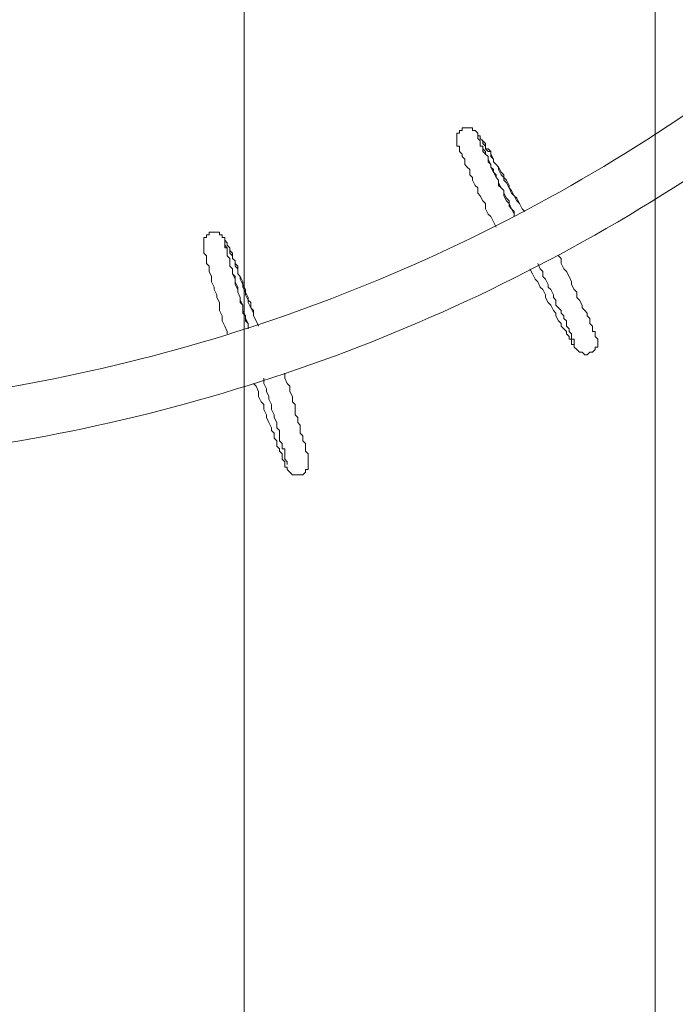
# Model space of a CAD drawing. Units: millimetres. Extents: x -3285 to 12043, y -11549 to 2514.
# Drawn here: x 4926 to 5724, y -2381 to -1182 of the extents above; entities that cross this region are included whole.
import ezdxf

# ---------------------------------------------------------------- set-up
doc = ezdxf.new("R2010")
doc.units = ezdxf.units.MM
doc.header["$MEASUREMENT"] = 0
doc.layers.add('Work Layer', color=7, linetype='Continuous', lineweight=0)

# ---------------------------------------------------------------- blocks, each defined once
blk = doc.blocks.new('Block_3')
at = {"layer": 'Work Layer', "color": 253, "lineweight": 9}
blk.add_open_spline([(5199.2, 1309.2), (5199.2, 1309.2), (5199.2, -3573.5), (5199.2, -3573.5), (5405.3, -3428.4), (5577, -3237.6), (5699.2, -3015.6), (5699.2, -3015.6), (5699.2, 780.4), (5699.2, 780.4)], degree=3, knots=[0, 0, 0, 0, 1, 1, 1, 2, 2, 2, 3, 3, 3, 3], dxfattribs=at)
blk = doc.blocks.new('Block_10')
at = {"layer": 'Work Layer', "color": 7, "lineweight": 9}
for points in [[(5505.7, -1434.6), (5502.5, -1428.2), (5499.3, -1421.9), (5496.1, -1418.7), (5493, -1412.3), (5493, -1406), (5489.8, -1402.8), (5486.6, -1396.5), (5483.4, -1393.3), (5483.4, -1386.9), (5480.3, -1383.8), (5477.1, -1377.4), (5477.1, -1374.2), (5473.9, -1371.1), (5473.9, -1364.7), (5470.7, -1361.5), (5467.6, -1358.4), (5467.6, -1355.2), (5467.6, -1352), (5464.4, -1348.8), (5464.4, -1345.7), (5461.2, -1342.5), (5461.2, -1339.3), (5461.2, -1336.1), (5458, -1336.1), (5458, -1333), (5458, -1329.8), (5458, -1326.6), (5458, -1323.4), (5458, -1320.3), (5461.2, -1320.3), (5461.2, -1317.1), (5464.4, -1317.1), (5464.4, -1313.9), (5467.6, -1313.9), (5470.7, -1313.9), (5473.9, -1313.9), (5477.1, -1313.9), (5477.1, -1317.1), (5480.3, -1317.1), (5483.4, -1320.3), (5483.4, -1323.4), (5486.6, -1323.4), (5486.6, -1326.6), (5489.8, -1329.8), (5489.8, -1333), (5493, -1336.1), (5493, -1339.3), (5496.1, -1339.3), (5499.3, -1342.5), (5499.3, -1348.8), (5502.5, -1352), (5502.5, -1355.2), (5505.7, -1358.4), (5508.8, -1361.5), (5512, -1367.9), (5515.2, -1371.1), (5515.2, -1377.4), (5518.4, -1380.6), (5521.5, -1386.9), (5524.7, -1390.1), (5527.9, -1396.5), (5531.1, -1399.6), (5534.2, -1406), (5537.4, -1412.3), (5540.6, -1415.5)], [(5527.9, -1421.9), (5527.9, -1415.5), (5524.7, -1412.3), (5521.5, -1406), (5518.4, -1402.8), (5515.2, -1396.5), (5515.2, -1390.1), (5512, -1386.9), (5508.8, -1383.8), (5508.8, -1377.4), (5505.7, -1374.2), (5502.5, -1367.9), (5502.5, -1364.7), (5499.3, -1361.5), (5499.3, -1358.4), (5496.1, -1352), (5496.1, -1348.8), (5493, -1345.7), (5493, -1342.5), (5489.8, -1339.3), (5489.8, -1336.1), (5486.6, -1336.1), (5486.6, -1333), (5486.6, -1329.8), (5483.4, -1326.6), (5483.4, -1323.4), (5483.4, -1320.3), (5483.4, -1323.4), (5486.6, -1323.4), (5486.6, -1326.6), (5489.8, -1329.8), (5493, -1333), (5493, -1336.1), (5493, -1339.3), (5496.1, -1342.5), (5499.3, -1342.5), (5499.3, -1345.7), (5502.5, -1352), (5502.5, -1355.2), (5505.7, -1358.4), (5508.8, -1361.5), (5508.8, -1364.7), (5512, -1371.1), (5515.2, -1374.2), (5518.4, -1377.4), (5521.5, -1383.8), (5521.5, -1386.9), (5524.7, -1393.3), (5527.9, -1396.5), (5531.1, -1402.8), (5534.2, -1406), (5537.4, -1412.3), (5540.6, -1415.5)], [(5483.4, -1326.6), (5483.4, -1326.6), (5486.6, -1329.8), (5486.6, -1333), (5486.6, -1336.1), (5489.8, -1336.1), (5489.8, -1339.3), (5489.8, -1342.5), (5493, -1345.7), (5496.1, -1348.8), (5496.1, -1352), (5496.1, -1355.2), (5499.3, -1358.4), (5499.3, -1361.5), (5502.5, -1367.9), (5505.7, -1371.1), (5505.7, -1374.2), (5508.8, -1377.4), (5508.8, -1380.6), (5512, -1386.9), (5515.2, -1390.1), (5515.2, -1393.3), (5518.4, -1399.6), (5521.5, -1402.8), (5521.5, -1409.2), (5524.7, -1412.3), (5527.9, -1418.7), (5527.9, -1421.9)], [(5178.6, -1564.7), (5178.6, -1561.6), (5175.5, -1555.2), (5172.3, -1548.9), (5172.3, -1542.5), (5169.1, -1536.2), (5169.1, -1533), (5169.1, -1526.6), (5165.9, -1520.3), (5165.9, -1517.1), (5162.8, -1510.8), (5162.8, -1507.6), (5159.6, -1501.2), (5159.6, -1498.1), (5159.6, -1494.9), (5156.4, -1488.5), (5156.4, -1485.4), (5156.4, -1482.2), (5153.2, -1479), (5153.2, -1475.8), (5153.2, -1472.7), (5153.2, -1469.5), (5150.1, -1466.3), (5150.1, -1463.1), (5150.1, -1460), (5150.1, -1456.8), (5150.1, -1453.6), (5150.1, -1450.4), (5150.1, -1447.3), (5153.2, -1447.3), (5153.2, -1444.1), (5156.4, -1444.1), (5156.4, -1440.9), (5159.6, -1440.9), (5162.8, -1440.9), (5165.9, -1440.9), (5169.1, -1440.9), (5169.1, -1444.1), (5172.3, -1444.1), (5172.3, -1447.3), (5175.5, -1447.3), (5175.5, -1450.4), (5178.6, -1453.6), (5178.6, -1456.8), (5181.8, -1460), (5181.8, -1463.1), (5181.8, -1466.3), (5185, -1469.5), (5185, -1472.7), (5188.2, -1475.8), (5188.2, -1479), (5191.3, -1482.2), (5191.3, -1488.5), (5191.3, -1491.7), (5194.5, -1494.9), (5197.7, -1501.2), (5197.7, -1504.4), (5200.9, -1510.8), (5200.9, -1513.9), (5204, -1520.3), (5204, -1526.6), (5207.2, -1533), (5210.4, -1536.2), (5210.4, -1542.5), (5213.6, -1548.9), (5216.7, -1555.2)], [(5204, -1558.4), (5204, -1552), (5200.9, -1545.7), (5200.9, -1542.5), (5197.7, -1536.2), (5197.7, -1529.8), (5194.5, -1526.6), (5194.5, -1520.3), (5191.3, -1513.9), (5191.3, -1510.8), (5188.2, -1504.4), (5188.2, -1501.2), (5188.2, -1498.1), (5185, -1491.7), (5185, -1488.5), (5185, -1485.4), (5181.8, -1482.2), (5181.8, -1479), (5181.8, -1472.7), (5178.6, -1469.5), (5178.6, -1466.3), (5178.6, -1463.1), (5178.6, -1460), (5175.5, -1460), (5175.5, -1456.8), (5175.5, -1453.6), (5175.5, -1450.4), (5178.6, -1453.6), (5178.6, -1456.8), (5181.8, -1460), (5181.8, -1463.1), (5185, -1466.3), (5185, -1469.5), (5185, -1472.7), (5188.2, -1475.8), (5188.2, -1479), (5188.2, -1482.2), (5191.3, -1485.4), (5191.3, -1491.7), (5194.5, -1494.9), (5194.5, -1498.1), (5197.7, -1504.4), (5197.7, -1507.6), (5200.9, -1513.9), (5200.9, -1517.1), (5204, -1523.5), (5207.2, -1526.6), (5207.2, -1533), (5210.4, -1539.3), (5210.4, -1542.5), (5213.6, -1548.9), (5216.7, -1555.2)], [(5175.5, -1453.6), (5175.5, -1453.6), (5175.5, -1456.8), (5178.6, -1460), (5178.6, -1463.1), (5178.6, -1466.3), (5178.6, -1469.5), (5181.8, -1472.7), (5181.8, -1475.8), (5181.8, -1479), (5181.8, -1482.2), (5185, -1485.4), (5185, -1488.5), (5185, -1491.7), (5188.2, -1494.9), (5188.2, -1498.1), (5188.2, -1501.2), (5191.3, -1507.6), (5191.3, -1510.8), (5191.3, -1513.9), (5194.5, -1520.3), (5194.5, -1523.5), (5197.7, -1529.8), (5197.7, -1533), (5197.7, -1539.3), (5200.9, -1542.5), (5200.9, -1548.9), (5204, -1552), (5204, -1558.4)], [(5581.9, -1469.5), (5585, -1472.7), (5585, -1479), (5588.2, -1485.4), (5591.4, -1488.5), (5594.6, -1494.9), (5597.7, -1501.2), (5597.7, -1504.4), (5600.9, -1510.8), (5604.1, -1513.9), (5604.1, -1520.3), (5607.3, -1523.5), (5610.4, -1529.8), (5610.4, -1533), (5613.6, -1536.2), (5616.8, -1539.3), (5616.8, -1542.5), (5620, -1545.7), (5620, -1548.9), (5620, -1552), (5623.1, -1555.2), (5623.1, -1558.4), (5623.1, -1561.6), (5626.3, -1561.6), (5626.3, -1564.7), (5626.3, -1567.9), (5629.5, -1571.1), (5629.5, -1574.3), (5629.5, -1577.4), (5629.5, -1580.6), (5626.3, -1580.6), (5626.3, -1583.8), (5623.1, -1587), (5620, -1587), (5616.8, -1590.1), (5613.6, -1590.1), (5610.4, -1587), (5607.3, -1587), (5604.1, -1583.8), (5600.9, -1580.6), (5600.9, -1577.4), (5597.7, -1577.4), (5597.7, -1574.3), (5597.7, -1571.1), (5594.6, -1571.1), (5594.6, -1567.9), (5591.4, -1564.7), (5591.4, -1561.6), (5588.2, -1558.4), (5585, -1555.2), (5585, -1552), (5581.9, -1548.9), (5578.7, -1542.5), (5578.7, -1539.3), (5575.5, -1536.2), (5572.3, -1529.8), (5569.2, -1526.6), (5566, -1520.3), (5566, -1517.1), (5562.8, -1510.8), (5559.6, -1507.6), (5556.5, -1501.2), (5553.3, -1498.1), (5550.1, -1491.7), (5546.9, -1485.4)], [(5600.9, -1577.4), (5600.9, -1577.4), (5600.9, -1574.3), (5600.9, -1571.1), (5597.7, -1571.1), (5597.7, -1567.9), (5597.7, -1564.7), (5594.6, -1561.6), (5594.6, -1558.4), (5591.4, -1555.2), (5591.4, -1552), (5591.4, -1548.9), (5588.2, -1545.7), (5588.2, -1542.5), (5585, -1539.3), (5585, -1536.2), (5581.9, -1533), (5578.7, -1529.8), (5578.7, -1523.5), (5575.5, -1520.3), (5575.5, -1517.1), (5572.3, -1510.8), (5569.2, -1507.6), (5569.2, -1504.4), (5566, -1498.1), (5562.8, -1494.9), (5562.8, -1488.5), (5559.6, -1485.4), (5556.5, -1479)], [(5248.5, -1612.4), (5248.5, -1618.7), (5251.7, -1625.1), (5254.8, -1628.2), (5254.8, -1634.6), (5258, -1640.9), (5258, -1647.3), (5261.2, -1650.5), (5261.2, -1656.8), (5261.2, -1663.2), (5264.4, -1666.3), (5264.4, -1672.7), (5267.5, -1675.9), (5267.5, -1679), (5267.5, -1685.4), (5270.7, -1688.6), (5270.7, -1691.7), (5270.7, -1694.9), (5273.9, -1698.1), (5273.9, -1701.3), (5273.9, -1704.4), (5273.9, -1707.6), (5277.1, -1710.8), (5277.1, -1714), (5277.1, -1717.1), (5277.1, -1720.3), (5277.1, -1723.5), (5277.1, -1726.7), (5277.1, -1729.8), (5273.9, -1729.8), (5273.9, -1733), (5270.7, -1736.2), (5267.5, -1736.2), (5264.4, -1736.2), (5261.2, -1736.2), (5258, -1736.2), (5254.8, -1733), (5251.7, -1729.8), (5251.7, -1726.7), (5248.5, -1726.7), (5248.5, -1723.5), (5248.5, -1720.3), (5245.3, -1717.1), (5245.3, -1714), (5245.3, -1710.8), (5242.1, -1707.6), (5242.1, -1704.4), (5239, -1701.3), (5239, -1698.1), (5239, -1694.9), (5235.8, -1691.7), (5235.8, -1685.4), (5232.6, -1682.2), (5232.6, -1679), (5229.4, -1672.7), (5226.3, -1666.3), (5226.3, -1663.2), (5223.1, -1656.8), (5223.1, -1650.5), (5219.9, -1647.3), (5216.7, -1640.9), (5216.7, -1634.6), (5213.6, -1628.2), (5210.4, -1625.1)], [(5251.7, -1723.5), (5251.7, -1723.5), (5251.7, -1720.3), (5248.5, -1717.1), (5248.5, -1714), (5248.5, -1710.8), (5248.5, -1707.6), (5248.5, -1704.4), (5245.3, -1704.4), (5245.3, -1701.3), (5245.3, -1698.1), (5242.1, -1694.9), (5242.1, -1691.7), (5242.1, -1685.4), (5242.1, -1682.2), (5239, -1679), (5239, -1675.9), (5239, -1672.7), (5235.8, -1666.3), (5235.8, -1663.2), (5232.6, -1656.8), (5232.6, -1653.6), (5232.6, -1650.5), (5229.4, -1644.1), (5229.4, -1640.9), (5226.3, -1634.6), (5226.3, -1631.4), (5223.1, -1625.1), (5223.1, -1618.7)]]:
    blk.add_lwpolyline(points, dxfattribs=at)
for points in [[(4831.2, -1641.8), (5156.7, -1598.7), (5468.4, -1479.9), (5740.8, -1294.3)], [(4831.8, -1708.9), (5169.2, -1665.6), (5492.4, -1543.5), (5775, -1351.8)]]:
    blk.add_open_spline(points, degree=3, dxfattribs=at)

msp = doc.modelspace()

# ---------------------------------------------------------------- linework, layer by layer
at = {"layer": 'Work Layer', "color": 1, "lineweight": 9}
msp.add_open_spline([(8579.6, 621.3), (8262.6, 924.5), (7841.5, 1092.7), (7404.8, 1092.7), (7379.4, 1092.7), (7354.1, 1092.1), (7328.7, 1091), (7328.7, 1091), (7077.4, 1079.7), (7077.4, 1079.7), (7012.4, 1076.8), (6947.5, 1070.2), (6883.2, 1059.8), (6883.2, 1059.8), (6508.6, 999.5), (6508.6, 999.5), (6435.7, 987.7), (6363.7, 971.3), (6292.9, 950.2), (6292.9, 950.2), (5931, 842.2), (5931, 842.2), (5856.1, 819.9), (5782.9, 792.3), (5711.8, 759.9), (5403, 1277.6), (4837.8, 1624.5), (4191.2, 1624.5), (3897.5, 1624.5), (3620.7, 1552.5), (3376.8, 1425.9), (3363.6, 1426.2), (3350.5, 1426.9), (3337.2, 1426.9), (2864.8, 1426.9), (2438.3, 1227.5), (2136.7, 908.8), (1450.1, 665.4), (958.2, 10.5), (958.2, -759.6), (958.2, -1055.6), (1031.2, -1334.4), (1159.7, -1579.6), (1155.4, -1628.2), (1152.8, -1677.3), (1152.8, -1727), (1152.8, -2001.6), (1220.2, -2260.7), (1339.1, -2488.9), (1339.1, -2488.9), (790.2, -2488.9), (790.2, -2488.9), (578.7, -2374.8), (336.8, -2310), (79.6, -2310), (79.6, -2310), (-392.6, -2310), (-392.6, -2310), (-986.9, -2310), (-1500.4, -2655.7), (-1743.2, -3156.9), (-1953.4, -3378.5), (-2096.7, -3664.1), (-2140.7, -3981.4), (-2694.5, -4313.4), (-3065.2, -4919.3), (-3065.2, -5612), (-3065.2, -6378.7), (-2610.9, -7038.8), (-1957, -7339.1), (-1957, -7339.1), (-1957, -8006.4), (-1957, -8006.4), (-1957, -8426.9), (-1783.8, -8806.7), (-1505.1, -9079), (-1505.1, -9079), (-1505.1, -9714.7), (-1505.1, -9714.7), (-1505.1, -10267), (-1057.4, -10714.7), (-505.1, -10714.7), (-505.1, -10714.7), (194.9, -10714.7), (194.9, -10714.7), (747.2, -10714.7), (1194.9, -10267), (1194.9, -9714.7), (1194.9, -9714.7), (1194.9, -9075.5), (1194.9, -9075.5), (1433.8, -8840.5), (1594.1, -8526.1), (1633.4, -8175.1), (1852.1, -8732.8), (2394.7, -9127.8), (3030, -9127.8), (3030, -9127.8), (3359.4, -9127.8), (3359.4, -9127.8), (3570.9, -9127.8), (3772, -9083.9), (3954.5, -9004.9), (4634.7, -8862.4), (5145.5, -8259.4), (5145.5, -7536.9), (5145.5, -7536.9), (5145.5, -6861.8), (5145.5, -6861.8), (5272.2, -6641.7), (5345.1, -6386.7), (5345.1, -6114.5), (5345.1, -6114.5), (5023.2, -6114.5), (5023.2, -6114.5), (5222.7, -5859.8), (5341.9, -5539.2), (5341.9, -5190.6), (5341.9, -5190.6), (5341.9, -4188.9), (5341.9, -4188.9), (5341.9, -3967.3), (5293.6, -3757.1), (5207.3, -3567.8), (5250.9, -3536.7), (5292.9, -3503.5), (5333.2, -3468.5), (5333.2, -3468.5), (5663.2, -3389.5), (5663.2, -3389.5), (5752.7, -3368.1), (5840.4, -3339.4), (5925.3, -3303.7), (5925.3, -3303.7), (6280.9, -3154.5), (6280.9, -3154.5), (6366.2, -3118.8), (6448.4, -3076.1), (6526.6, -3027), (6526.6, -3027), (6841, -2829.7), (6841, -2829.7), (6841, -2829.7), (7013.2, -2724.8), (7013.2, -2724.8), (7013.2, -2724.8), (7116, -2679.3), (7116, -2679.3), (7116, -2679.3), (7234.4, -2644.8), (7234.4, -2644.8), (7234.4, -2644.8), (7358.1, -2624.5), (7358.1, -2624.5), (7358.1, -2624.5), (7468.6, -2620.4), (7468.6, -2620.4), (8381.9, -2586.1), (9104.7, -1835.6), (9104.7, -921.6), (9104.7, -921.6), (9104.7, -607.3), (9104.7, -607.3), (9104.7, -143.3), (8915, 300.6), (8579.6, 621.3)], degree=3, knots=[0, 0, 0, 0, 1, 1, 1, 2, 2, 2, 3, 3, 3, 4, 4, 4, 5, 5, 5, 6, 6, 6, 7, 7, 7, 8, 8, 8, 9, 9, 9, 10, 10, 10, 11, 11, 11, 12, 12, 12, 13, 13, 13, 14, 14, 14, 15, 15, 15, 16, 16, 16, 17, 17, 17, 18, 18, 18, 19, 19, 19, 20, 20, 20, 21, 21, 21, 22, 22, 22, 23, 23, 23, 24, 24, 24, 25, 25, 25, 26, 26, 26, 27, 27, 27, 28, 28, 28, 29, 29, 29, 30, 30, 30, 31, 31, 31, 32, 32, 32, 33, 33, 33, 34, 34, 34, 35, 35, 35, 36, 36, 36, 37, 37, 37, 38, 38, 38, 39, 39, 39, 40, 40, 40, 41, 41, 41, 42, 42, 42, 43, 43, 43, 44, 44, 44, 45, 45, 45, 46, 46, 46, 47, 47, 47, 48, 48, 48, 49, 49, 49, 50, 50, 50, 51, 51, 51, 52, 52, 52, 53, 53, 53, 54, 54, 54, 55, 55, 55, 55], dxfattribs=at)
at = {"layer": 'Work Layer', "color": 253, "lineweight": 9}
msp.add_open_spline([(1336.3, -2483.8), (1427.5, -2660.2), (1549.5, -2818.3), (1695.2, -2950.8), (1955.6, -3604.1), (2593.4, -4066.1), (3339.6, -4066.1), (3630.3, -4066.1), (3904.4, -3995.5), (4146.4, -3871.3), (4180.4, -3873.4), (4214.6, -3874.8), (4249.2, -3874.8), (5161.1, -3874.8), (5903.1, -3132.9), (5903.1, -2220.9), (5903.1, -2150), (5898.1, -2080.3), (5889.4, -2011.7), (6233.9, -1708.3), (6451.9, -1264.6), (6451.9, -770.6), (6451.9, -249.5), (6209.4, 215.7), (5831.7, 519.1), (5797.8, 602.8), (5757.7, 683.2), (5711.9, 760)], degree=3, knots=[0, 0, 0, 0, 1, 1, 1, 2, 2, 2, 3, 3, 3, 4, 4, 4, 5, 5, 5, 6, 6, 6, 7, 7, 7, 8, 8, 8, 9, 9, 9, 9], dxfattribs=at)

# ---------------------------------------------------------------- block references
at = {"layer": 'Work Layer'}
for name in ['Block_3', 'Block_10']:
    msp.add_blockref(name, (0, 0), dxfattribs=at)

doc.saveas('drawing.dxf')
